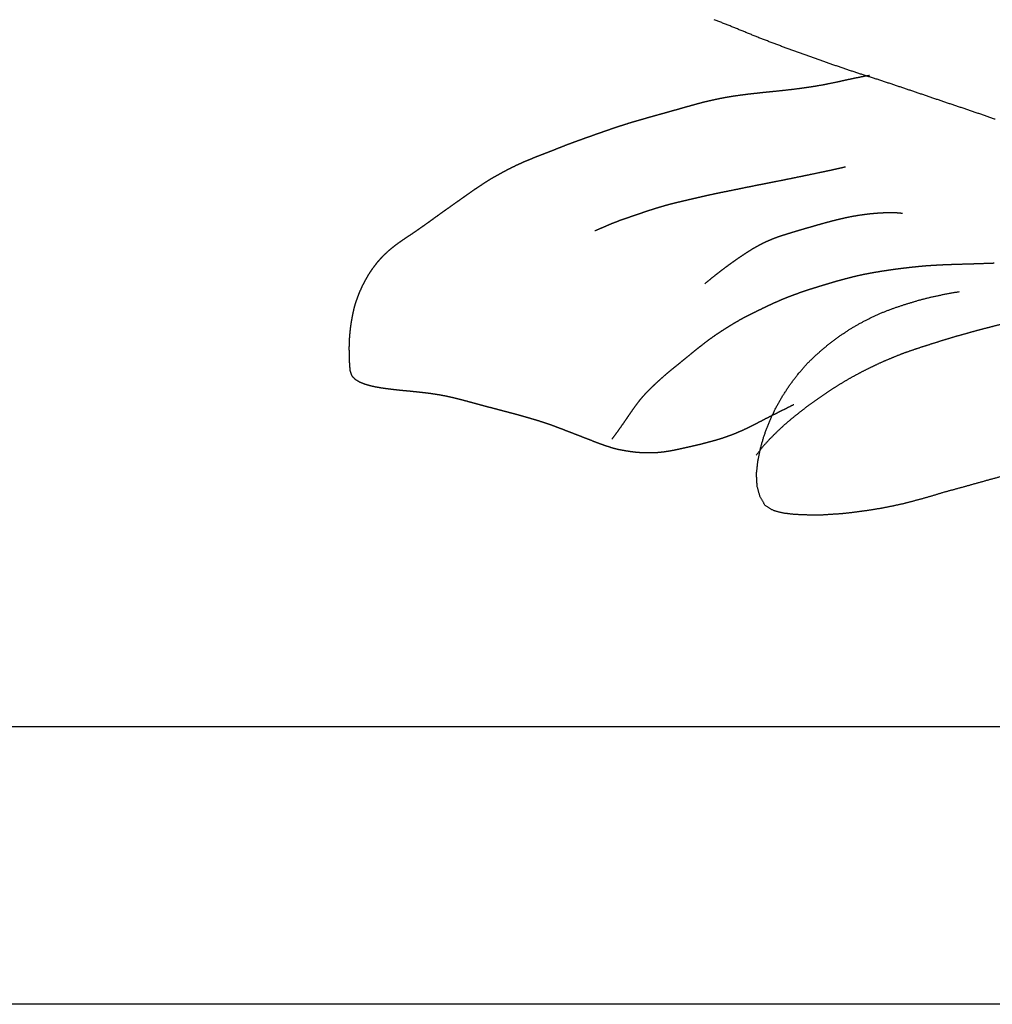
# Model space of a CAD drawing. Units: millimetres. Extents: x 3 to 958, y -104 to -3.
# Drawn here: x 260 to 290, y -104 to -74 of the extents above; entities that cross this region are included whole.
import ezdxf

# ---------------------------------------------------------------- set-up
doc = ezdxf.new("R2010")
doc.units = ezdxf.units.MM
for name, color, linetype in [('Polyline221', 7, 'CONTINUOUS'), ('Polyline234', 7, 'CONTINUOUS'), ('Polyline258', 7, 'CONTINUOUS'), ('Polyline275', 7, 'CONTINUOUS'), ('Polyline276', 7, 'CONTINUOUS'), ('Polyline277', 7, 'CONTINUOUS'), ('Polyline278', 7, 'CONTINUOUS'), ('Polyline344', 7, 'CONTINUOUS'), ('Polyline345', 7, 'CONTINUOUS')]:
    doc.layers.add(name, color=color, linetype=linetype)

msp = doc.modelspace()

# ---------------------------------------------------------------- linework, layer by layer
at = {"layer": 'Polyline221'}
for points in [[(287.45, -82.5896), (287.841, -82.4903)], [(287.841, -82.4903), (288.253, -82.4042)], [(288.253, -82.4042), (288.703, -82.3226)], [(286.347, -82.959), (286.716, -82.8205)], [(286.716, -82.8205), (287.081, -82.7005)], [(287.081, -82.7005), (287.45, -82.5896)], [(285.623, -83.3046), (285.983, -83.1202)], [(285.983, -83.1202), (286.347, -82.959)], [(285.276, -83.5073), (285.623, -83.3046)], [(284.609, -83.985), (284.938, -83.7354)], [(284.938, -83.7354), (285.276, -83.5073)], [(284.292, -84.2561), (284.609, -83.985)], [(283.984, -84.549), (284.292, -84.2561)], [(283.701, -84.8732), (283.984, -84.549)], [(283.438, -85.22), (283.701, -84.8732)], [(283.195, -85.5901), (283.438, -85.22)], [(282.983, -85.9716), (283.195, -85.5901)], [(282.8, -86.3673), (282.983, -85.9716)], [(282.645, -86.7737), (282.8, -86.3673)], [(282.525, -87.1839), (282.645, -86.7737)], [(282.442, -87.5883), (282.525, -87.1839)], [(282.4, -87.9885), (282.442, -87.5883)], [(282.42, -88.362), (282.4, -87.9885)], [(282.512, -88.6985), (282.42, -88.362)], [(288.946, -88.361), (288.591, -88.4586)], [(289.308, -88.2595), (288.946, -88.361)], [(289.674, -88.158), (289.308, -88.2595)], [(290.045, -88.0573), (289.674, -88.158)], [(287.907, -88.6547), (287.575, -88.7508)], [(288.244, -88.5521), (287.907, -88.6547)], [(288.591, -88.4586), (288.244, -88.5521)], [(282.673, -88.9719), (282.512, -88.6985)], [(282.929, -89.1262), (282.673, -88.9719)], [(286.921, -88.9221), (286.599, -88.9924)], [(287.243, -88.8389), (286.921, -88.9221)], [(287.575, -88.7508), (287.243, -88.8389)], [(283.225, -89.2045), (282.929, -89.1262)], [(283.531, -89.2416), (283.225, -89.2045)], [(283.83, -89.2588), (283.531, -89.2416)], [(284.135, -89.2675), (283.83, -89.2588)], [(284.442, -89.2651), (284.135, -89.2675)], [(284.74, -89.2432), (284.442, -89.2651)], [(285.048, -89.2251), (284.74, -89.2432)], [(285.35, -89.1911), (285.048, -89.2251)], [(285.656, -89.1512), (285.35, -89.1911)], [(285.974, -89.1061), (285.656, -89.1512)], [(286.287, -89.0528), (285.974, -89.1061)], [(286.599, -88.9924), (286.287, -89.0528)]]:
    msp.add_open_spline(points, degree=1, dxfattribs=at)
at = {"layer": 'Polyline234'}
for points in [[(281.551, -74.066), (281.087, -73.8819)], [(282.01, -74.2522), (281.551, -74.066)], [(282.472, -74.441), (282.01, -74.2522)], [(282.946, -74.6227), (282.472, -74.441)], [(283.411, -74.7959), (282.946, -74.6227)], [(283.882, -74.966), (283.411, -74.7959)], [(284.347, -75.1313), (283.882, -74.966)], [(284.801, -75.2901), (284.347, -75.1313)], [(285.262, -75.4473), (284.801, -75.2901)], [(285.715, -75.597), (285.262, -75.4473)], [(286.175, -75.7429), (285.715, -75.597)], [(286.637, -75.8962), (286.175, -75.7429)], [(287.086, -76.046), (286.637, -75.8962)], [(287.534, -76.1993), (287.086, -76.046)], [(287.993, -76.3554), (287.534, -76.1993)], [(288.446, -76.5092), (287.993, -76.3554)], [(288.904, -76.6605), (288.446, -76.5092)], [(289.366, -76.8198), (288.904, -76.6605)], [(289.816, -76.9759), (289.366, -76.8198)]]:
    msp.add_open_spline(points, degree=1, dxfattribs=at)
at = {"layer": 'Polyline258'}
for points in [[(289.683, -83.4239), (289.413, -83.4937)], [(289.953, -83.3543), (289.683, -83.4239)], [(288.598, -83.7177), (288.325, -83.7991)], [(288.872, -83.6423), (288.598, -83.7177)], [(289.144, -83.5653), (288.872, -83.6423)], [(289.413, -83.4937), (289.144, -83.5653)], [(287.497, -84.0598), (287.228, -84.1507)], [(287.769, -83.9739), (287.497, -84.0598)], [(288.048, -83.8851), (287.769, -83.9739)], [(288.325, -83.7991), (288.048, -83.8851)], [(286.7, -84.3471), (286.434, -84.4568)], [(286.963, -84.2432), (286.7, -84.3471)], [(287.228, -84.1507), (286.963, -84.2432)], [(286.171, -84.575), (285.913, -84.6979)], [(286.434, -84.4568), (286.171, -84.575)], [(285.397, -84.966), (285.145, -85.1092)], [(285.655, -84.8276), (285.397, -84.966)], [(285.913, -84.6979), (285.655, -84.8276)], [(284.899, -85.2603), (284.654, -85.4152)], [(285.145, -85.1092), (284.899, -85.2603)], [(284.414, -85.5779), (284.176, -85.7455)], [(284.654, -85.4152), (284.414, -85.5779)], [(284.176, -85.7455), (283.943, -85.9175)], [(283.716, -86.0944), (283.488, -86.2757)], [(283.943, -85.9175), (283.716, -86.0944)], [(283.264, -86.4662), (283.051, -86.6646)], [(283.488, -86.2757), (283.264, -86.4662)], [(283.051, -86.6646), (282.832, -86.882)], [(282.611, -87.1229), (282.393, -87.4018)], [(282.832, -86.882), (282.611, -87.1229)]]:
    msp.add_open_spline(points, degree=1, dxfattribs=at)
at = {"layer": 'Polyline275'}
for points in [[(284.894, -75.8225), (284.687, -75.8655)], [(285.089, -75.7801), (284.894, -75.8225)], [(285.274, -75.7388), (285.089, -75.7801)], [(285.447, -75.7018), (285.274, -75.7388)], [(285.616, -75.6684), (285.447, -75.7018)], [(285.738, -75.6443), (285.616, -75.6684)], [(285.907, -75.6152), (285.738, -75.6443)], [(282.882, -76.1193), (282.676, -76.1395)], [(283.097, -76.0975), (282.882, -76.1193)], [(283.32, -76.0733), (283.097, -76.0975)], [(283.549, -76.0464), (283.32, -76.0733)], [(283.782, -76.0167), (283.549, -76.0464)], [(284.016, -75.9837), (283.782, -76.0167)], [(284.246, -75.9474), (284.016, -75.9837)], [(284.471, -75.9079), (284.246, -75.9474)], [(284.687, -75.8655), (284.471, -75.9079)], [(280.907, -76.4114), (280.737, -76.4526)], [(281.073, -76.3739), (280.907, -76.4114)], [(281.239, -76.3381), (281.073, -76.3739)], [(281.408, -76.3061), (281.239, -76.3381)], [(281.58, -76.2762), (281.408, -76.3061)], [(281.75, -76.2501), (281.58, -76.2762)], [(281.923, -76.2262), (281.75, -76.2501)], [(282.101, -76.2036), (281.923, -76.2262)], [(282.286, -76.1824), (282.101, -76.2036)], [(282.477, -76.1605), (282.286, -76.1824)], [(282.676, -76.1395), (282.477, -76.1605)], [(279.72, -76.7342), (279.551, -76.7811)], [(279.89, -76.6867), (279.72, -76.7342)], [(280.06, -76.6387), (279.89, -76.6867)], [(280.23, -76.5906), (280.06, -76.6387)], [(280.403, -76.5425), (280.23, -76.5906)], [(280.569, -76.497), (280.403, -76.5425)], [(280.737, -76.4526), (280.569, -76.497)], [(278.719, -77.018), (278.553, -77.0658)], [(278.884, -76.9705), (278.719, -77.018)], [(279.049, -76.9225), (278.884, -76.9705)], [(279.214, -76.8763), (279.049, -76.9225)], [(279.384, -76.828), (279.214, -76.8763)], [(279.551, -76.7811), (279.384, -76.828)], [(277.735, -77.3327), (277.572, -77.389)], [(277.899, -77.2757), (277.735, -77.3327)], [(278.061, -77.2207), (277.899, -77.2757)], [(278.224, -77.1659), (278.061, -77.2207)], [(278.389, -77.1155), (278.224, -77.1659)], [(278.553, -77.0658), (278.389, -77.1155)], [(276.93, -77.6162), (276.767, -77.6741)], [(277.093, -77.5583), (276.93, -77.6162)], [(277.253, -77.5018), (277.093, -77.5583)], [(277.411, -77.4448), (277.253, -77.5018)], [(277.572, -77.389), (277.411, -77.4448)], [(276.123, -77.9241), (275.96, -77.9875)], [(276.283, -77.86), (276.123, -77.9241)], [(276.443, -77.7969), (276.283, -77.86)], [(276.603, -77.7357), (276.443, -77.7969)], [(276.767, -77.6741), (276.603, -77.7357)], [(275.308, -78.2453), (275.148, -78.3131)], [(275.469, -78.1795), (275.308, -78.2453)], [(275.633, -78.115), (275.469, -78.1795)], [(275.794, -78.0518), (275.633, -78.115)], [(275.96, -77.9875), (275.794, -78.0518)], [(274.679, -78.5365), (274.525, -78.6178)], [(274.832, -78.4608), (274.679, -78.5365)], [(274.989, -78.3853), (274.832, -78.4608)], [(275.148, -78.3131), (274.989, -78.3853)], [(274.076, -78.8736), (273.93, -78.967)], [(274.226, -78.7841), (274.076, -78.8736)], [(274.375, -78.7), (274.226, -78.7841)], [(274.525, -78.6178), (274.375, -78.7)], [(273.638, -79.1617), (273.495, -79.2619)], [(273.783, -79.0649), (273.638, -79.1617)], [(273.93, -78.967), (273.783, -79.0649)], [(273.216, -79.4589), (273.075, -79.5588)], [(273.356, -79.3595), (273.216, -79.4589)], [(273.495, -79.2619), (273.356, -79.3595)], [(272.799, -79.7542), (272.661, -79.8516)], [(272.938, -79.656), (272.799, -79.7542)], [(273.075, -79.5588), (272.938, -79.656)], [(272.383, -80.052), (272.243, -80.154)], [(272.522, -79.9509), (272.383, -80.052)], [(272.661, -79.8516), (272.522, -79.9509)], [(271.962, -80.3536), (271.819, -80.4522)], [(272.103, -80.2534), (271.962, -80.3536)], [(272.243, -80.154), (272.103, -80.2534)], [(271.536, -80.643), (271.394, -80.7382)], [(271.677, -80.5492), (271.536, -80.643)], [(271.819, -80.4522), (271.677, -80.5492)], [(271.118, -80.9411), (270.986, -81.0493)], [(271.256, -80.8361), (271.118, -80.9411)], [(271.394, -80.7382), (271.256, -80.8361)], [(270.743, -81.2821), (270.628, -81.4115)], [(270.862, -81.1628), (270.743, -81.2821)], [(270.986, -81.0493), (270.862, -81.1628)], [(270.52, -81.5497), (270.42, -81.6901)], [(270.628, -81.4115), (270.52, -81.5497)], [(270.327, -81.8346), (270.242, -81.9857)], [(270.42, -81.6901), (270.327, -81.8346)], [(270.162, -82.1394), (270.09, -82.2956)], [(270.242, -81.9857), (270.162, -82.1394)], [(270.025, -82.4553), (269.966, -82.6167)], [(270.09, -82.2956), (270.025, -82.4553)], [(269.916, -82.7813), (269.875, -82.9466)], [(269.966, -82.6167), (269.916, -82.7813)], [(269.841, -83.1123), (269.812, -83.2781)], [(269.875, -82.9466), (269.841, -83.1123)], [(269.788, -83.4439), (269.769, -83.6096)], [(269.812, -83.2781), (269.788, -83.4439)], [(269.769, -83.6096), (269.755, -83.7758)], [(269.746, -83.9448), (269.745, -84.1167)], [(269.755, -83.7758), (269.746, -83.9448)], [(269.745, -84.1167), (269.748, -84.2902)], [(269.748, -84.2902), (269.752, -84.4591)], [(269.752, -84.4591), (269.761, -84.6272)], [(269.761, -84.6272), (269.778, -84.7927)], [(269.778, -84.7927), (269.832, -84.9447)], [(269.832, -84.9447), (269.944, -85.054)], [(269.944, -85.054), (270.082, -85.135)], [(270.082, -85.135), (270.238, -85.1957)], [(270.238, -85.1957), (270.399, -85.243)], [(270.399, -85.243), (270.565, -85.2799)], [(270.565, -85.2799), (270.735, -85.309)], [(270.735, -85.309), (270.905, -85.3336)], [(270.905, -85.3336), (271.075, -85.355)], [(271.075, -85.355), (271.242, -85.3739)], [(271.242, -85.3739), (271.41, -85.3909)], [(271.41, -85.3909), (271.578, -85.4066)], [(271.578, -85.4066), (271.745, -85.4236)], [(271.745, -85.4236), (271.913, -85.4419)], [(271.913, -85.4419), (272.079, -85.4598)], [(272.079, -85.4598), (272.244, -85.4799)], [(272.244, -85.4799), (272.409, -85.5041)], [(272.409, -85.5041), (272.574, -85.5309)], [(272.574, -85.5309), (272.742, -85.5624)], [(272.742, -85.5624), (272.91, -85.5984)], [(272.91, -85.5984), (273.077, -85.6383)], [(273.077, -85.6383), (273.243, -85.6799)], [(273.243, -85.6799), (273.41, -85.7245)], [(273.41, -85.7245), (273.574, -85.7695)], [(273.574, -85.7695), (273.738, -85.8147)], [(273.738, -85.8147), (273.903, -85.8597)], [(273.903, -85.8597), (274.072, -85.9043)], [(274.072, -85.9043), (274.239, -85.9487)], [(283.373, -85.9241), (283.559, -85.8291)], [(274.239, -85.9487), (274.407, -85.9927)], [(274.407, -85.9927), (274.573, -86.0365)], [(274.573, -86.0365), (274.737, -86.0801)], [(274.737, -86.0801), (274.904, -86.1239)], [(274.904, -86.1239), (275.07, -86.1699)], [(275.07, -86.1699), (275.236, -86.2165)], [(275.236, -86.2165), (275.402, -86.2652)], [(282.731, -86.2457), (282.882, -86.1693)], [(282.882, -86.1693), (283.037, -86.0929)], [(283.037, -86.0929), (283.201, -86.0116)], [(283.201, -86.0116), (283.373, -85.9241)], [(275.402, -86.2652), (275.565, -86.314)], [(275.565, -86.314), (275.728, -86.3635)], [(275.728, -86.3635), (275.891, -86.4177)], [(275.891, -86.4177), (276.053, -86.4747)], [(276.053, -86.4747), (276.213, -86.5343)], [(282.118, -86.5593), (282.273, -86.4827)], [(282.273, -86.4827), (282.428, -86.4029)], [(282.428, -86.4029), (282.58, -86.3243)], [(282.58, -86.3243), (282.731, -86.2457)], [(276.213, -86.5343), (276.373, -86.5957)], [(276.373, -86.5957), (276.533, -86.6569)], [(276.533, -86.6569), (276.693, -86.7191)], [(276.693, -86.7191), (276.851, -86.7805)], [(276.851, -86.7805), (277.011, -86.8429)], [(281.319, -86.8787), (281.482, -86.8237)], [(281.482, -86.8237), (281.643, -86.7649)], [(281.643, -86.7649), (281.804, -86.7006)], [(281.804, -86.7006), (281.963, -86.6313)], [(281.963, -86.6313), (282.118, -86.5593)], [(277.011, -86.8429), (277.17, -86.9044)], [(277.17, -86.9044), (277.332, -86.9672)], [(277.332, -86.9672), (277.494, -87.0304)], [(277.494, -87.0304), (277.657, -87.0895)], [(277.657, -87.0895), (277.82, -87.1439)], [(280.174, -87.1729), (280.34, -87.1355)], [(280.34, -87.1355), (280.504, -87.0974)], [(280.504, -87.0974), (280.667, -87.0585)], [(280.667, -87.0585), (280.83, -87.0168)], [(280.83, -87.0168), (280.993, -86.9742)], [(280.993, -86.9742), (281.156, -86.9283)], [(281.156, -86.9283), (281.319, -86.8787)], [(277.82, -87.1439), (277.984, -87.1922)], [(277.984, -87.1922), (278.151, -87.2307)], [(278.151, -87.2307), (278.32, -87.2619)], [(278.32, -87.2619), (278.487, -87.2882)], [(278.487, -87.2882), (278.654, -87.3082)], [(278.654, -87.3082), (278.821, -87.3215)], [(278.821, -87.3215), (278.993, -87.3252)], [(278.993, -87.3252), (279.162, -87.3252)], [(279.162, -87.3252), (279.332, -87.3174)], [(279.332, -87.3174), (279.503, -87.3005)], [(279.503, -87.3005), (279.672, -87.2764)], [(279.672, -87.2764), (279.842, -87.2443)], [(279.842, -87.2443), (280.01, -87.2095)], [(280.01, -87.2095), (280.174, -87.1729)]]:
    msp.add_open_spline(points, degree=1, dxfattribs=at)
at = {"layer": 'Polyline276'}
for points in [[(284.9, -80.0982), (284.72, -80.1443)], [(285.08, -80.0555), (284.9, -80.0982)], [(285.259, -80.0172), (285.08, -80.0555)], [(285.438, -79.9835), (285.259, -80.0172)], [(285.615, -79.9546), (285.438, -79.9835)], [(285.79, -79.931), (285.615, -79.9546)], [(285.964, -79.9106), (285.79, -79.931)], [(286.137, -79.8958), (285.964, -79.9106)], [(286.309, -79.885), (286.137, -79.8958)], [(286.478, -79.8803), (286.309, -79.885)], [(286.649, -79.8809), (286.478, -79.8803)], [(286.771, -79.8848), (286.649, -79.8809)], [(286.937, -79.8989), (286.771, -79.8848)], [(283.852, -80.3889), (283.686, -80.4375)], [(284.019, -80.3402), (283.852, -80.3889)], [(284.191, -80.2909), (284.019, -80.3402)], [(284.364, -80.2413), (284.191, -80.2909)], [(284.541, -80.1915), (284.364, -80.2413)], [(284.72, -80.1443), (284.541, -80.1915)], [(282.861, -80.7089), (282.699, -80.7786)], [(283.023, -80.6471), (282.861, -80.7089)], [(283.186, -80.5912), (283.023, -80.6471)], [(283.354, -80.5383), (283.186, -80.5912)], [(283.518, -80.4878), (283.354, -80.5383)], [(283.686, -80.4375), (283.518, -80.4878)], [(282.244, -81.0225), (282.099, -81.1142)], [(282.391, -80.937), (282.244, -81.0225)], [(282.543, -80.8543), (282.391, -80.937)], [(282.699, -80.7786), (282.543, -80.8543)], [(281.815, -81.3042), (281.674, -81.4025)], [(281.956, -81.2087), (281.815, -81.3042)], [(282.099, -81.1142), (281.956, -81.2087)], [(281.393, -81.6079), (281.254, -81.7147)], [(281.532, -81.5049), (281.393, -81.6079)], [(281.674, -81.4025), (281.532, -81.5049)], [(281.11, -81.827), (280.957, -81.9466)], [(281.254, -81.7147), (281.11, -81.827)], [(280.957, -81.9466), (280.794, -82.08)]]:
    msp.add_open_spline(points, degree=1, dxfattribs=at)
at = {"layer": 'Polyline277'}
for points in [[(284.695, -78.5629), (284.509, -78.6025)], [(284.873, -78.5235), (284.695, -78.5629)], [(284.999, -78.4943), (284.873, -78.5235)], [(285.166, -78.4572), (284.999, -78.4943)], [(283.232, -78.8655), (283.018, -78.9089)], [(283.449, -78.8214), (283.232, -78.8655)], [(283.668, -78.777), (283.449, -78.8214)], [(283.884, -78.7324), (283.668, -78.777)], [(284.098, -78.688), (283.884, -78.7324)], [(284.308, -78.644), (284.098, -78.688)], [(284.509, -78.6025), (284.308, -78.644)], [(281.805, -79.1499), (281.613, -79.1896)], [(282, -79.1099), (281.805, -79.1499)], [(282.198, -79.0699), (282, -79.1099)], [(282.399, -79.0299), (282.198, -79.0699)], [(282.602, -78.9899), (282.399, -79.0299)], [(282.808, -78.9496), (282.602, -78.9899)], [(283.018, -78.9089), (282.808, -78.9496)], [(280.223, -79.4921), (280.058, -79.531)], [(280.391, -79.4534), (280.223, -79.4921)], [(280.556, -79.415), (280.391, -79.4534)], [(280.72, -79.3769), (280.556, -79.415)], [(280.889, -79.3391), (280.72, -79.3769)], [(281.062, -79.3016), (280.889, -79.3391)], [(281.24, -79.2643), (281.062, -79.3016)], [(281.424, -79.227), (281.24, -79.2643)], [(281.613, -79.1896), (281.424, -79.227)], [(279.235, -79.7553), (279.071, -79.808)], [(279.398, -79.7054), (279.235, -79.7553)], [(279.563, -79.6566), (279.398, -79.7054)], [(279.731, -79.6107), (279.563, -79.6566)], [(279.894, -79.5703), (279.731, -79.6107)], [(280.058, -79.531), (279.894, -79.5703)], [(278.241, -80.089), (278.079, -80.1488)], [(278.406, -80.0332), (278.241, -80.089)], [(278.569, -79.9773), (278.406, -80.0332)], [(278.735, -79.9205), (278.569, -79.9773)], [(278.903, -79.8632), (278.735, -79.9205)], [(279.071, -79.808), (278.903, -79.8632)], [(277.574, -80.3602), (277.383, -80.4434)], [(277.752, -80.2821), (277.574, -80.3602)], [(277.92, -80.2112), (277.752, -80.2821)], [(278.079, -80.1488), (277.92, -80.2112)]]:
    msp.add_open_spline(points, degree=1, dxfattribs=at)
at = {"layer": 'Polyline278'}
for points in [[(286.796, -81.6236), (286.619, -81.6472)], [(286.968, -81.6018), (286.796, -81.6236)], [(287.139, -81.5818), (286.968, -81.6018)], [(287.313, -81.5635), (287.139, -81.5818)], [(287.489, -81.5452), (287.313, -81.5635)], [(287.668, -81.529), (287.489, -81.5452)], [(287.842, -81.5172), (287.668, -81.529)], [(288.02, -81.5077), (287.842, -81.5172)], [(288.201, -81.4987), (288.02, -81.5077)], [(288.385, -81.4917), (288.201, -81.4987)], [(288.576, -81.4841), (288.385, -81.4917)], [(288.769, -81.4791), (288.576, -81.4841)], [(288.966, -81.4732), (288.769, -81.4791)], [(289.163, -81.4678), (288.966, -81.4732)], [(289.366, -81.4607), (289.163, -81.4678)], [(289.57, -81.4544), (289.366, -81.4607)], [(289.778, -81.4462), (289.57, -81.4544)], [(285.233, -81.9126), (285.06, -81.9591)], [(285.407, -81.869), (285.233, -81.9126)], [(285.584, -81.8272), (285.407, -81.869)], [(285.761, -81.7891), (285.584, -81.8272)], [(285.931, -81.7573), (285.761, -81.7891)], [(286.1, -81.7276), (285.931, -81.7573)], [(286.271, -81.6993), (286.1, -81.7276)], [(286.445, -81.6725), (286.271, -81.6993)], [(286.619, -81.6472), (286.445, -81.6725)], [(284.217, -82.2065), (284.055, -82.258)], [(284.383, -82.1551), (284.217, -82.2065)], [(284.55, -82.1054), (284.383, -82.1551)], [(284.718, -82.0559), (284.55, -82.1054)], [(284.888, -82.0063), (284.718, -82.0559)], [(285.06, -81.9591), (284.888, -82.0063)], [(283.406, -82.4883), (283.241, -82.5542)], [(283.57, -82.4268), (283.406, -82.4883)], [(283.73, -82.3682), (283.57, -82.4268)], [(283.894, -82.3119), (283.73, -82.3682)], [(284.055, -82.258), (283.894, -82.3119)], [(282.61, -82.8394), (282.453, -82.9159)], [(282.765, -82.7641), (282.61, -82.8394)], [(282.921, -82.6922), (282.765, -82.7641)], [(283.079, -82.6223), (282.921, -82.6922)], [(283.241, -82.5542), (283.079, -82.6223)], [(281.989, -83.1485), (281.837, -83.2333)], [(282.143, -83.069), (281.989, -83.1485)], [(282.296, -82.993), (282.143, -83.069)], [(282.453, -82.9159), (282.296, -82.993)], [(281.536, -83.4124), (281.389, -83.5054)], [(281.687, -83.3202), (281.536, -83.4124)], [(281.837, -83.2333), (281.687, -83.3202)], [(281.099, -83.6969), (280.956, -83.7981)], [(281.242, -83.6009), (281.099, -83.6969)], [(281.389, -83.5054), (281.242, -83.6009)], [(280.675, -84.0116), (280.538, -84.1196)], [(280.814, -83.9038), (280.675, -84.0116)], [(280.956, -83.7981), (280.814, -83.9038)], [(280.263, -84.3436), (280.127, -84.4551)], [(280.401, -84.2312), (280.263, -84.3436)], [(280.538, -84.1196), (280.401, -84.2312)], [(279.851, -84.6798), (279.714, -84.7904)], [(279.99, -84.5674), (279.851, -84.6798)], [(280.127, -84.4551), (279.99, -84.5674)], [(279.583, -84.8998), (279.454, -85.0126)], [(279.714, -84.7904), (279.583, -84.8998)], [(279.201, -85.2466), (279.078, -85.3658)], [(279.326, -85.1289), (279.201, -85.2466)], [(279.454, -85.0126), (279.326, -85.1289)], [(278.958, -85.4881), (278.845, -85.6123)], [(279.078, -85.3658), (278.958, -85.4881)], [(278.637, -85.8787), (278.538, -86.0175)], [(278.738, -85.7426), (278.637, -85.8787)], [(278.845, -85.6123), (278.738, -85.7426)], [(278.442, -86.1555), (278.344, -86.299)], [(278.538, -86.0175), (278.442, -86.1555)], [(278.247, -86.4396), (278.143, -86.5881)], [(278.344, -86.299), (278.247, -86.4396)], [(278.032, -86.745), (277.91, -86.9127)], [(278.143, -86.5881), (278.032, -86.745)]]:
    msp.add_open_spline(points, degree=1, dxfattribs=at)
at = {"layer": 'Polyline344'}
for points in [[(266.095, -104.457), (254.891, -104.457)], [(277.176, -104.457), (266.095, -104.457)], [(288.108, -104.457), (277.176, -104.457)], [(298.869, -104.457), (288.108, -104.457)]]:
    msp.add_open_spline(points, degree=1, dxfattribs=at)
at = {"layer": 'Polyline345'}
for points in [[(266.095, -95.8395), (254.891, -95.8395)], [(277.176, -95.8395), (266.095, -95.8395)], [(288.108, -95.8395), (277.176, -95.8395)], [(298.869, -95.8395), (288.108, -95.8395)]]:
    msp.add_open_spline(points, degree=1, dxfattribs=at)

doc.saveas('drawing.dxf')
